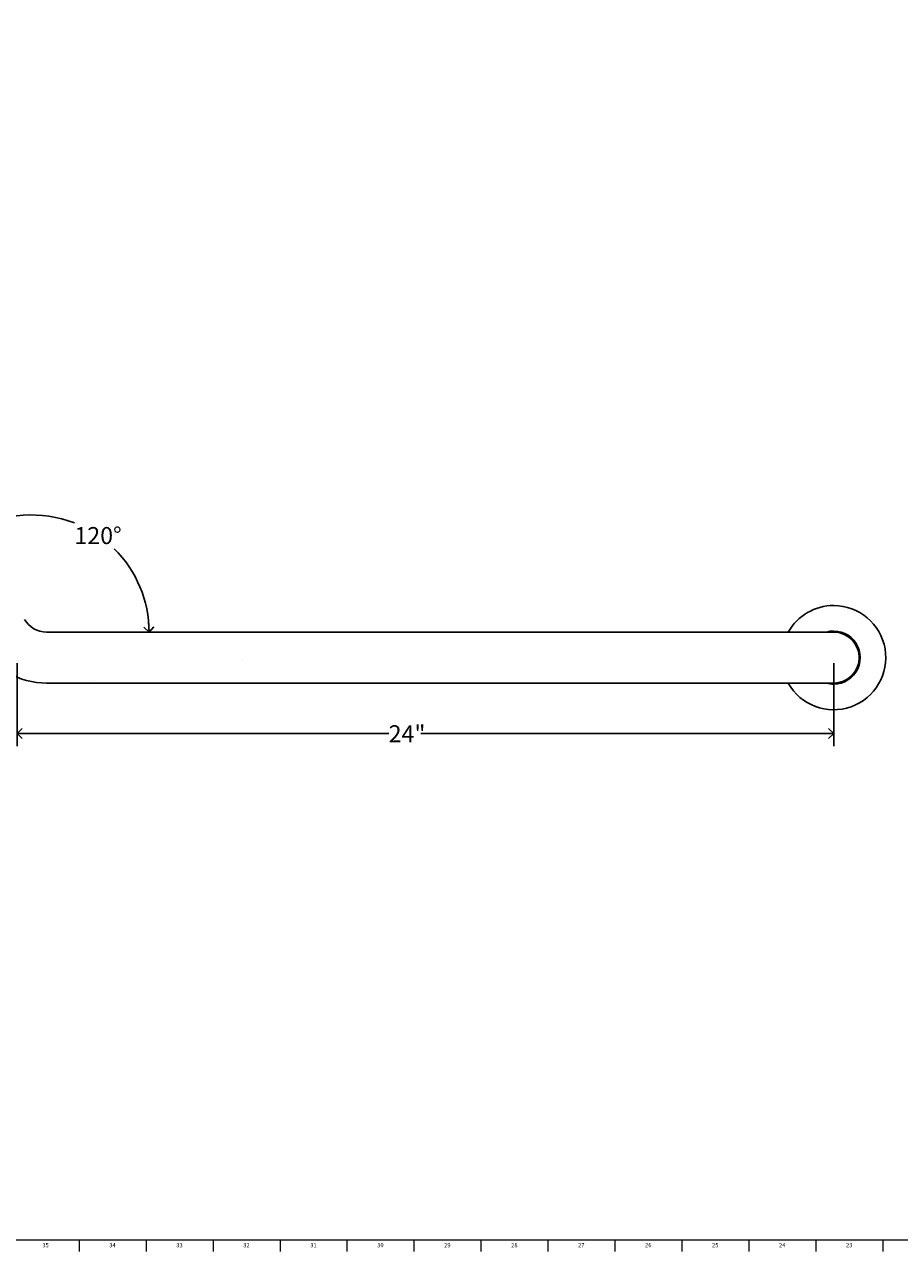
# Model space of a CAD drawing. Units: inches. Extents: x 0 to 90, y 0 to 120.
# Drawn here: x 22 to 47, y 0 to 36 of the extents above; entities that cross this region are included whole.
import ezdxf

# ---------------------------------------------------------------- set-up
doc = ezdxf.new("R2010")
doc.units = ezdxf.units.IN
doc.header["$MEASUREMENT"] = 0
doc.linetypes.add('SLD-Solid', pattern=[0])
for name, color, linetype in [('DIMS', 5, 'SLD-Solid'), ('NOTES', 1, 'SLD-Solid'), ('TITLE', 8, 'SLD-Solid')]:
    doc.layers.add(name, color=color, linetype=linetype)
doc.styles.add('SLDTEXTSTYLE1', font='GOTHIC.TTF', dxfattribs={"width": 0.913})
doc.dimstyles.new('SLDDIMSTYLE0', dxfattribs={"dimtxt": 0.5, "dimasz": 0.3, "dimexe": 0, "dimexo": 0.0625, "dimgap": 0.125, "dimtad": 0, "dimtih": 1, "dimtoh": 1, "dimrnd": 1e-09, "dimzin": 12, "dimdsep": 46, "dimlunit": 5, "dimtxsty": 'SLDTEXTSTYLE1', "dimblk1": 'OPEN90', "dimblk2": 'OPEN90', "dimsah": 1, "dimcen": 0.09, "dimadec": 0, "dimazin": 3, "dimtfac": 1, "dimtofl": 0, "dimtmove": 0, "dimatfit": 3, "dimldrblk": 'OPEN90', "dimfxl": 0, "dimfrac": 2, "dimtolj": 1, "dimtzin": 12, "dimarcsym": 0})
doc.dimstyles.new('SLDDIMSTYLE2', dxfattribs={"dimtxt": 0.5, "dimasz": 0.3, "dimexe": 0, "dimexo": 0.0625, "dimgap": 0.125, "dimtad": 0, "dimtih": 1, "dimtoh": 1, "dimdec": 4, "dimzin": 12, "dimdsep": 46, "dimlunit": 5, "dimtxsty": 'SLDTEXTSTYLE1', "dimblk1": 'OPEN90', "dimblk2": 'OPEN90', "dimsah": 1, "dimcen": 0.09, "dimazin": 3, "dimtfac": 1, "dimtofl": 0, "dimtmove": 0, "dimatfit": 3, "dimldrblk": 'OPEN90', "dimfxl": 0, "dimfrac": 2, "dimtolj": 1, "dimtzin": 12, "dimarcsym": 0})

# ---------------------------------------------------------------- blocks, each defined once
blk = doc.blocks.new('_Open90')
at = {"color": 0, "linetype": 'ByBlock', "lineweight": -2}
for p, q in [((0, 0), (-1, 0)), ((-0.5, 0.5), (0, 0)), ((0, 0), (-0.5, -0.5))]:
    blk.add_line(p, q, dxfattribs=at)
blk = doc.blocks.new('_D_1')
at = {"layer": 'DIMS'}
for p, q in [((21.526, 17.452), (21.526, 15.014)), ((45.526, 17.452), (45.526, 15.014)), ((21.526, 15.389), (32.446, 15.389)), ((45.526, 15.389), (33.391, 15.389))]:
    blk.add_line(p, q, dxfattribs=at)
at = {"layer": 'DIMS', "xscale": 0.3, "yscale": 0.3, "rotation": 180.0000000000008}
blk.add_blockref('_Open90', (21.526, 15.389), dxfattribs=at)
at = {"layer": 'DIMS', "xscale": 0.3, "yscale": 0.3}
blk.add_blockref('_Open90', (45.526, 15.389), dxfattribs=at)
at = {"layer": 'DIMS', "insert": (32.446, 15.631), "char_height": 0.5, "attachment_point": 1, "style": 'SLDTEXTSTYLE1'}
blk.add_mtext('24"', dxfattribs=at)
blk = doc.blocks.new('_D_3')
at = {"layer": 'DIMS'}
for start, end in [(68.7072, 120), (0, 45.3405)]:
    blk.add_arc((21.959, 18.369), 3.443, start, end, dxfattribs=at)
at = {"layer": 'DIMS', "xscale": 0.3, "yscale": 0.3}
for p, rotation in [((20.238, 21.351, -1.5), 207.5099366584222), ((25.402, 18.369, -1.5), 272.4900633415784)]:
    blk.add_blockref('_Open90', p, dxfattribs=dict(at, rotation=rotation))
at = {"layer": 'DIMS', "insert": (23.209, 21.456), "char_height": 0.5, "attachment_point": 1, "style": 'SLDTEXTSTYLE1'}
blk.add_mtext('120°', dxfattribs=at)

msp = doc.modelspace()

# ---------------------------------------------------------------- hatches: boundary and pattern name
at = {"layer": 'NOTES'}
h = msp.add_hatch(dxfattribs=at)
h.set_pattern_fill('AR-SAND', color=256, scale=5.3333, style=0)
edge = h.paths.add_edge_path(flags=0)
edge.add_arc((22.3921895, 19.1189942), 0.75, 210, 270, ccw=False)
edge.add_line((21.7426704, 18.7439942), (11.6831831, 36.1675373))
edge.add_line((11.6831831, 36.1675373), (10.384145, 35.4175373))
edge.add_line((10.384145, 35.4175373), (20.4436323, 17.9939942))
edge.add_arc((22.3921895, 19.1189942), 2.25, 210, 270)
edge.add_line((22.3921895, 16.8689942), (42.5111641, 16.8689942))
edge.add_line((42.5111641, 16.8689942), (42.5111641, 18.3689942))
edge.add_line((42.5111641, 18.3689942), (22.3921895, 18.3689942))

# ---------------------------------------------------------------- linework, layer by layer
at = {"color": 7, "linetype": 'SLD-Solid', "lineweight": 25}
for p, q in [((43.5111641, 18.3689942), (22.3921895, 18.3689942)), ((45.5261641, 18.3689942), (43.5111641, 18.3689942)), ((22.3921895, 16.8689942), (43.5111641, 16.8689942)), ((43.5111641, 16.8689942), (45.5261641, 16.8689942))]:
    msp.add_line(p, q, dxfattribs=at)
for centre, radius, start, end in [((45.5261641, 17.6189942), 1.53125, 209.32716877, 90), ((45.5261641, 17.6189942), 1.53125, 90, 150.67283123), ((22.3921895, 19.1189942), 0.75, 210, 270), ((45.5261641, 17.6189942), 0.78, 270, 105.94236861), ((45.5261641, 17.6189942), 0.75, 270, 90), ((22.3921895, 19.1189942), 2.25, 210, 270), ((45.5261641, 17.6189942), 0.78, 254.05763139, 270)]:
    msp.add_arc(centre, radius, start, end, dxfattribs=at)
at = {"layer": 'TITLE', "linetype": 'SLD-Solid', "lineweight": 18}
for p, q in [((89.5, 0.5), (0.5, 0.5)), ((23.3464567, 0.5), (23.3464567, 0.1653543)), ((25.3149606, 0.5), (25.3149606, 0.1653543)), ((27.2834646, 0.5), (27.2834646, 0.1653543)), ((29.2519685, 0.5), (29.2519685, 0.1653543)), ((31.2204724, 0.5), (31.2204724, 0.1653543)), ((33.1889764, 0.5), (33.1889764, 0.1653543)), ((35.1574803, 0.5), (35.1574803, 0.1653543)), ((37.1259843, 0.5), (37.1259843, 0.1653543)), ((39.0944882, 0.5), (39.0944882, 0.1653543)), ((41.0629921, 0.5), (41.0629921, 0.1653543)), ((43.0314961, 0.5), (43.0314961, 0.1653543)), ((45, 0.4999606), (45, 0.5000394)), ((45, 0.5), (45, 0.1653543)), ((46.9685039, 0.5), (46.9685039, 0.1653543))]:
    msp.add_line(p, q, dxfattribs=at)

# ---------------------------------------------------------------- texts
at = {"layer": 'TITLE', "char_height": 0.125, "attachment_point": 2, "style": 'SLDTEXTSTYLE1'}
for s, insert in [('35', (22.3596874, 0.4125551)), ('34', (24.3281913, 0.4125551)), ('33', (26.2966952, 0.4125551)), ('32', (28.2651992, 0.4125551)), ('31', (30.2337031, 0.4125551)), ('30', (32.202207, 0.4125551)), ('29', (34.170711, 0.4125551)), ('28', (36.1392149, 0.4125551)), ('27', (38.1077189, 0.4125551)), ('26', (40.0762228, 0.4125551)), ('25', (42.0447267, 0.4125551)), ('24', (44.0132307, 0.4125551)), ('23', (45.9817346, 0.4125551))]:
    msp.add_mtext(s, dxfattribs=dict(at, insert=insert))

# ---------------------------------------------------------------- dimensions: what is measured, and where the dimension line sits
at = {"layer": 'DIMS'}
dim = msp.add_angular_dim_2l(base=(25.1359516, 19.6959302), line1=((11.1831831, 37.0335627), (21.7426704, 18.7439942)), line2=((22.3921895, 18.3689942), (43.5111641, 18.3689942)), dimstyle='SLDDIMSTYLE2', dxfattribs=at)
dim.commit()
dim.dimension.update_dxf_attribs({"geometry": '_D_3', "text_midpoint": (23.896862, 21.2146986), "dimtype": 162})
dim = msp.add_linear_dim(base=(45.5261641, 15.389073), p1=(21.5261641, 17.6189942), p2=(45.5261641, 17.6189942), angle=0, dimstyle='SLDDIMSTYLE0', dxfattribs=at)
dim.commit()
dim.dimension.update_dxf_attribs({"geometry": '_D_1', "text_midpoint": (32.9184505, 15.389073), "dimtype": 160})

doc.saveas('drawing.dxf')
